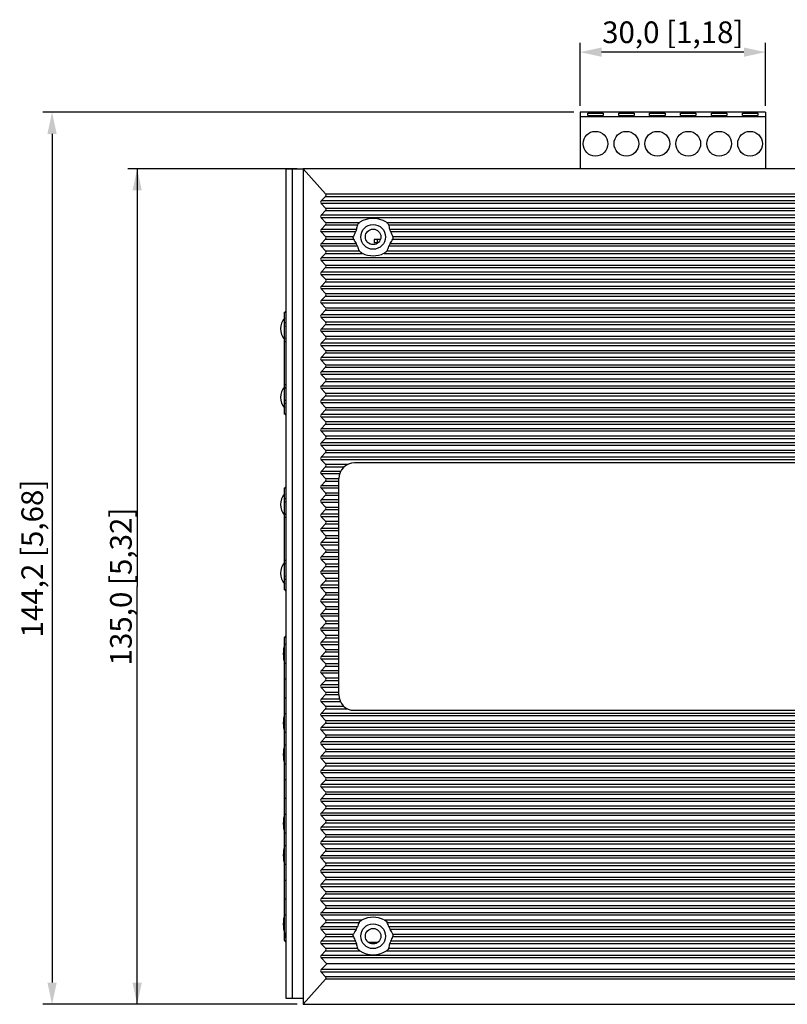
# Model space of a CAD drawing. Units: millimetres. Extents: x -15 to 815, y 29 to 609.
# Drawn here: x 422 to 547, y 258 to 417 of the extents above; entities that cross this region are included whole.
import ezdxf

# ---------------------------------------------------------------- set-up
doc = ezdxf.new("R2010")
doc.units = ezdxf.units.MM
doc.header["$LTSCALE"] = 46.255
doc.header["$PDMODE"] = 3
doc.header["$PDSIZE"] = 8
doc.layers.get('0').update_dxf_attribs({"linetype": 'CONTINUOUS'})
doc.layers.get('DEFPOINTS').update_dxf_attribs({"linetype": 'CONTINUOUS'})
for name, color, linetype in [('111100000310DXF_CONTINUOUS_LINE', 7, 'CONTINUOUS'), ('3D_L-7104SA-DXF_CONTINUOUS_LINE', 7, 'CONTINUOUS'), ('DIP_SEITCH_1DXF_CONTINUOUS_LINE', 7, 'CONTINUOUS'), ('EDS-308_DXF_DIMENSION', 7, 'CONTINUOUS'), ('EDS-308A_TOPDXF_CONTINUOUS_LINE', 7, 'CONTINUOUS'), ('EDS-508_LEFTDXF_CONTINUOUS_LINE', 7, 'CONTINUOUS'), ('EDS-508_RIGHDXF_CONTINUOUS_LINE', 7, 'CONTINUOUS'), ('MANIFOLD_SOLDXF_CONTINUOUS_LINE', 7, 'CONTINUOUS'), ('MSBR-3_DXF_CONTINUOUS_LINE', 7, 'CONTINUOUS'), ('MSBR-4_DXF_CONTINUOUS_LINE', 7, 'CONTINUOUS'), ('MSBR-5_DXF_CONTINUOUS_LINE', 7, 'CONTINUOUS')]:
    doc.layers.add(name, color=color, linetype=linetype)
doc.styles.get("Standard").update_dxf_attribs({"font": 'txt', "width": 0.85})
doc.dimstyles.new('DIMSTYLE_3', dxfattribs={"dimtxt": 3.5, "dimasz": 3.5, "dimexe": 1.5, "dimexo": 1, "dimgap": 0.875, "dimtad": 1, "dimdec": 1, "dimzin": 0, "dimtxsty": 'Standard', "dimblk": '_FILLED', "dimblk1": '_FILLED', "dimblk2": '_FILLED', "dimcen": 0.09, "dimclrt": 1, "dimadec": 0, "dimazin": 0, "dimtp": 0.5, "dimtm": 0.5, "dimtfac": 1, "dimtdec": 1, "dimtofl": 0, "dimtmove": 0, "dimatfit": 3, "dimldrblk": '_FILLED', "dimfxl": 1, "dimtolj": 1, "dimtzin": 0, "dimarcsym": 0})

# ---------------------------------------------------------------- blocks, each defined once
blk = doc.blocks.new('_FILLED')
at = {"color": 0, "linetype": 'ByBlock'}
blk.add_solid([(0, 0), (-1, 0.214), (-1, -0.214)], dxfattribs=at)
blk = doc.blocks.new('*D4')
at = {"layer": 'DEFPOINTS', "color": 0, "linetype": 'Continuous', "transparency": 16777216}
for p in [(512.99, 412.02), (512.99, 402.32), (542.99, 402.32)]:
    blk.add_point(p, dxfattribs=at)
at = {"layer": 'EDS-308_DXF_DIMENSION', "color": 0, "linetype": 'Continuous', "lineweight": -2, "transparency": 16777216}
for p, q in [((512.99, 403.32), (512.99, 413.52)), ((542.99, 403.32), (542.99, 413.52)), ((539.49, 412.02), (516.49, 412.02))]:
    blk.add_line(p, q, dxfattribs=at)
at = {"layer": 'EDS-308_DXF_DIMENSION', "color": 0, "linetype": 'Continuous', "lineweight": -2, "transparency": 16777216, "xscale": 3.5, "yscale": 3.5, "zscale": 3.5, "rotation": 180}
blk.add_blockref('_FILLED', (512.99, 412.02), dxfattribs=at)
at = {"layer": 'EDS-308_DXF_DIMENSION', "color": 0, "linetype": 'Continuous', "lineweight": -2, "transparency": 16777216, "xscale": 3.5, "yscale": 3.5, "zscale": 3.5}
blk.add_blockref('_FILLED', (542.99, 412.02), dxfattribs=at)
at = {"layer": 'EDS-308_DXF_DIMENSION', "color": 1, "linetype": 'Continuous', "transparency": 16777216, "insert": (527.99, 416.98), "char_height": 3.5, "width": 33.25, "attachment_point": 2}
blk.add_mtext('\\A1;30,0 [1,18]', dxfattribs=at)
blk = doc.blocks.new('*D5')
at = {"layer": 'DEFPOINTS', "color": 0, "linetype": 'Continuous', "transparency": 16777216}
for p in [(512.99, 402.32), (427.61, 258.17), (468.23, 258.17)]:
    blk.add_point(p, dxfattribs=at)
at = {"layer": 'EDS-308_DXF_DIMENSION', "color": 0, "linetype": 'Continuous', "lineweight": -2, "transparency": 16777216}
for p, q in [((511.99, 402.32), (426.11, 402.32)), ((427.61, 398.82), (427.61, 261.67)), ((467.23, 258.17), (426.11, 258.17))]:
    blk.add_line(p, q, dxfattribs=at)
at = {"layer": 'EDS-308_DXF_DIMENSION', "color": 0, "linetype": 'Continuous', "lineweight": -2, "transparency": 16777216, "xscale": 3.5, "yscale": 3.5, "zscale": 3.5}
for p, rotation in [((427.61, 402.32), 90), ((427.61, 258.17), 270)]:
    blk.add_blockref('_FILLED', p, dxfattribs=dict(at, rotation=rotation))
at = {"layer": 'EDS-308_DXF_DIMENSION', "color": 1, "linetype": 'Continuous', "transparency": 16777216, "insert": (422.65, 330.19), "char_height": 3.5, "width": 36.225, "attachment_point": 2, "rotation": 90}
blk.add_mtext('\\A1;144,2 [5,68]', dxfattribs=at)
blk = doc.blocks.new('*D9')
at = {"layer": 'EDS-308_DXF_DIMENSION', "color": 3, "linetype": 'Continuous', "transparency": 16777216}
for p, q in [((467.23, 393.17), (439.87, 393.17)), ((441.37, 393.17), (441.37, 325.67)), ((441.37, 258.17), (441.37, 325.67)), ((467.23, 258.17), (439.87, 258.17))]:
    blk.add_line(p, q, dxfattribs=at)
at = {"layer": 'EDS-308_DXF_DIMENSION', "color": 3, "linetype": 'Continuous', "transparency": 16777216, "xscale": 3.5, "yscale": 3.5, "zscale": 3.5}
for p, rotation in [((441.37, 393.17), 90), ((441.37, 258.17), 270)]:
    blk.add_blockref('_FILLED', p, dxfattribs=dict(at, rotation=rotation))
at = {"layer": 'EDS-308_DXF_DIMENSION', "color": 1, "linetype": 'Continuous', "transparency": 16777216, "insert": (436.99, 325.67), "char_height": 3.5, "width": 36.225, "attachment_point": 2, "rotation": 90, "line_spacing_factor": 0.9}
blk.add_mtext('135,0{\\Ftxt.shx;\\W1.000000;\\H3.500000; }[5,32]', dxfattribs=at)

msp = doc.modelspace()

# ---------------------------------------------------------------- linework, layer by layer
at = {"layer": '111100000310DXF_CONTINUOUS_LINE', "color": 7, "linetype": 'Continuous'}
for p, q in [((512.99, 402.32), (512.99, 393.17)), ((542.99, 402.32), (512.99, 402.32)), ((512.99, 401.62), (542.99, 401.62)), ((514.24, 401.77), (514.24, 402.17)), ((514.24, 402.17), (516.74, 402.17)), ((514.24, 401.77), (516.74, 401.77)), ((516.74, 402.17), (516.74, 401.77)), ((519.24, 401.77), (519.24, 402.17)), ((519.24, 402.17), (521.74, 402.17)), ((519.24, 401.77), (521.74, 401.77)), ((521.74, 402.17), (521.74, 401.77)), ((524.24, 401.77), (524.24, 402.17)), ((524.24, 402.17), (526.74, 402.17)), ((524.24, 401.77), (526.74, 401.77)), ((526.74, 402.17), (526.74, 401.77)), ((529.24, 401.77), (529.24, 402.17)), ((529.24, 402.17), (531.74, 402.17)), ((529.24, 401.77), (531.74, 401.77)), ((531.74, 402.17), (531.74, 401.77)), ((534.24, 401.77), (534.24, 402.17)), ((534.24, 402.17), (536.74, 402.17)), ((534.24, 401.77), (536.74, 401.77)), ((536.74, 402.17), (536.74, 401.77)), ((539.24, 401.77), (539.24, 402.17)), ((539.24, 402.17), (541.74, 402.17)), ((539.24, 401.77), (541.74, 401.77)), ((541.74, 402.17), (541.74, 401.77)), ((542.99, 402.32), (542.99, 393.17))]:
    msp.add_line(p, q, dxfattribs=at)
for centre in [(515.49, 397.22), (520.49, 397.22), (525.49, 397.22), (530.49, 397.22), (535.49, 397.22), (540.49, 397.22)]:
    msp.add_circle(centre, 2, dxfattribs=at)
at = {"layer": '3D_L-7104SA-DXF_CONTINUOUS_LINE', "color": 3, "linetype": 'Continuous'}
for p, q in [((479.71, 381.73), (479.71, 381.23)), ((480.7, 381.73), (479.71, 381.73)), ((480.36, 381.23), (479.71, 381.23)), ((480.21, 381.73), (480.21, 381.23))]:
    msp.add_line(p, q, dxfattribs=at)
at = {"layer": 'DIP_SEITCH_1DXF_CONTINUOUS_LINE', "color": 7, "linetype": 'Continuous'}
for p, q in [((484.86, 393.17), (484.86, 393.21)), ((484.86, 393.21), (486.46, 393.21)), ((486.46, 393.17), (486.46, 393.21)), ((487.4, 393.17), (487.4, 393.21)), ((487.4, 393.21), (489, 393.21)), ((489, 393.17), (489, 393.21)), ((489.94, 393.17), (489.94, 393.21)), ((489.94, 393.21), (491.54, 393.21)), ((491.54, 393.17), (491.54, 393.21)), ((492.48, 393.17), (492.48, 393.21)), ((492.48, 393.21), (494.08, 393.21)), ((494.08, 393.17), (494.08, 393.21)), ((495.02, 393.17), (495.02, 393.21)), ((495.02, 393.21), (496.62, 393.21)), ((496.62, 393.17), (496.62, 393.21)), ((497.56, 393.17), (497.56, 393.21)), ((497.56, 393.21), (499.16, 393.21)), ((499.16, 393.17), (499.16, 393.21)), ((500.1, 393.17), (500.1, 393.21)), ((500.1, 393.21), (501.7, 393.21)), ((501.7, 393.17), (501.7, 393.21)), ((502.64, 393.17), (502.64, 393.21)), ((502.64, 393.21), (504.24, 393.21)), ((504.24, 393.17), (504.24, 393.21))]:
    msp.add_line(p, q, dxfattribs=at)
at = {"layer": 'EDS-308A_TOPDXF_CONTINUOUS_LINE', "color": 7, "linetype": 'Continuous'}
for p, q in [((465.43, 393.17), (465.43, 259.17)), ((465.43, 393.17), (468.23, 393.17)), ((466.43, 393.17), (466.43, 259.17)), ((465.43, 259.17), (468.23, 259.17))]:
    msp.add_line(p, q, dxfattribs=at)
for centre in [(479.53, 382.17), (479.53, 269.17)]:
    msp.add_circle(centre, 1.25, dxfattribs=at)
at = {"layer": 'EDS-508_LEFTDXF_CONTINUOUS_LINE', "color": 40, "linetype": 'Continuous'}
msp.add_line((465.43, 268.87), (465.43, 269.77), dxfattribs=at)
at = {"layer": 'EDS-508_RIGHDXF_CONTINUOUS_LINE', "color": 7, "linetype": 'Continuous'}
for p, q in [((468.23, 393.17), (468.23, 258.17)), ((471.85, 389.12), (468.23, 393.17)), ((567.73, 393.17), (468.23, 393.17)), ((471.13, 387.97), (471.84, 388.72)), ((471.84, 388.72), (564.12, 388.72)), ((471.85, 389.12), (564.11, 389.12)), ((564.83, 387.97), (471.13, 387.97)), ((471.84, 386.82), (471.13, 387.56)), ((564.83, 387.56), (471.13, 387.56)), ((471.84, 386.82), (564.13, 386.82)), ((471.13, 385.67), (471.84, 386.41)), ((564.83, 385.67), (471.13, 385.67)), ((471.84, 384.52), (471.13, 385.26)), ((564.83, 385.26), (471.13, 385.26)), ((471.84, 386.41), (564.13, 386.41)), ((471.13, 383.37), (471.84, 384.11)), ((471.84, 384.52), (477.39, 384.52)), ((471.84, 384.11), (477.01, 384.11)), ((481.68, 384.52), (554.29, 384.52)), ((482.06, 384.11), (553.91, 384.11)), ((476.83, 383.37), (471.13, 383.37)), ((471.84, 382.22), (471.13, 382.96)), ((476.69, 382.96), (471.13, 382.96)), ((471.84, 382.22), (476.35, 382.22)), ((553.73, 383.37), (482.23, 383.37)), ((553.59, 382.96), (482.38, 382.96)), ((482.72, 382.22), (553.25, 382.22)), ((471.13, 381.07), (471.84, 381.81)), ((476.79, 381.07), (471.13, 381.07)), ((471.84, 379.92), (471.13, 380.66)), ((476.99, 380.66), (471.13, 380.66)), ((471.84, 381.81), (476.37, 381.81)), ((553.89, 380.66), (482.07, 380.66)), ((553.69, 381.07), (482.28, 381.07)), ((482.7, 381.81), (553.27, 381.81)), ((471.13, 378.77), (471.84, 379.51)), ((564.83, 378.77), (471.13, 378.77)), ((471.84, 379.92), (477.27, 379.92)), ((471.84, 379.51), (477.77, 379.51)), ((481.29, 379.51), (554.67, 379.51)), ((481.79, 379.92), (554.17, 379.92)), ((471.84, 377.62), (471.13, 378.36)), ((564.83, 378.36), (471.13, 378.36)), ((471.13, 376.47), (471.84, 377.21)), ((471.84, 377.62), (564.13, 377.62)), ((471.84, 377.21), (564.13, 377.21)), ((564.83, 376.47), (471.13, 376.47)), ((471.84, 375.32), (471.13, 376.06)), ((564.83, 376.06), (471.13, 376.06)), ((471.13, 374.17), (471.84, 374.91)), ((564.83, 374.17), (471.13, 374.17)), ((471.84, 375.32), (564.13, 375.32)), ((471.84, 374.91), (564.13, 374.91)), ((471.84, 373.02), (471.13, 373.76)), ((564.83, 373.76), (471.13, 373.76)), ((471.13, 371.87), (471.84, 372.61)), ((471.84, 373.02), (564.13, 373.02)), ((471.84, 372.61), (564.13, 372.61)), ((564.83, 371.87), (471.13, 371.87)), ((471.84, 370.72), (471.13, 371.46)), ((564.83, 371.46), (471.13, 371.46)), ((471.84, 370.72), (564.13, 370.72)), ((471.13, 369.57), (471.84, 370.31)), ((564.83, 369.57), (471.13, 369.57)), ((471.84, 368.42), (471.13, 369.16)), ((564.83, 369.16), (471.13, 369.16)), ((471.84, 370.31), (564.13, 370.31)), ((471.13, 367.27), (471.84, 368.01)), ((471.84, 368.42), (564.13, 368.42)), ((471.84, 368.01), (564.13, 368.01)), ((564.83, 367.27), (471.13, 367.27)), ((471.84, 366.12), (471.13, 366.86)), ((564.83, 366.86), (471.13, 366.86)), ((471.84, 366.12), (564.13, 366.12)), ((471.13, 364.97), (471.84, 365.71)), ((564.83, 364.97), (471.13, 364.97)), ((471.84, 363.82), (471.13, 364.56)), ((564.83, 364.56), (471.13, 364.56)), ((471.84, 365.71), (564.13, 365.71)), ((471.13, 362.67), (471.84, 363.41)), ((471.84, 363.82), (564.13, 363.82)), ((471.84, 363.41), (564.13, 363.41)), ((564.83, 362.67), (471.13, 362.67)), ((471.84, 361.52), (471.13, 362.26)), ((564.83, 362.26), (471.13, 362.26)), ((471.84, 361.52), (564.13, 361.52)), ((471.13, 360.37), (471.84, 361.11)), ((564.83, 360.37), (471.13, 360.37)), ((471.84, 359.22), (471.13, 359.96)), ((564.83, 359.96), (471.13, 359.96)), ((471.84, 361.11), (564.13, 361.11)), ((471.13, 358.07), (471.84, 358.81)), ((564.83, 358.07), (471.13, 358.07)), ((471.84, 359.22), (564.13, 359.22)), ((471.84, 358.81), (564.13, 358.81)), ((471.84, 356.92), (471.13, 357.66)), ((564.83, 357.66), (471.13, 357.66)), ((471.13, 355.77), (471.84, 356.51)), ((471.84, 356.92), (564.13, 356.92)), ((471.84, 356.51), (564.13, 356.51)), ((564.83, 355.77), (471.13, 355.77)), ((471.84, 354.62), (471.13, 355.36)), ((564.83, 355.36), (471.13, 355.36)), ((471.13, 353.47), (471.84, 354.21)), ((564.83, 353.47), (471.13, 353.47)), ((471.84, 354.62), (564.13, 354.62)), ((471.84, 354.21), (564.13, 354.21)), ((471.84, 352.32), (471.13, 353.06)), ((564.83, 353.06), (471.13, 353.06)), ((471.13, 351.17), (471.84, 351.91)), ((471.84, 352.32), (564.13, 352.32)), ((471.84, 351.91), (564.13, 351.91)), ((564.83, 351.17), (471.13, 351.17)), ((471.84, 350.02), (471.13, 350.76)), ((564.83, 350.76), (471.13, 350.76)), ((471.84, 350.02), (564.13, 350.02)), ((471.13, 348.87), (471.84, 349.61)), ((564.83, 348.87), (471.13, 348.87)), ((471.84, 347.72), (471.13, 348.46)), ((564.83, 348.46), (471.13, 348.46)), ((471.84, 349.61), (564.13, 349.61)), ((471.13, 346.57), (471.84, 347.31)), ((471.84, 347.72), (564.13, 347.72)), ((471.84, 347.31), (564.13, 347.31)), ((564.83, 346.57), (471.13, 346.57)), ((471.84, 345.42), (471.13, 346.16)), ((564.83, 346.16), (471.13, 346.16)), ((471.84, 345.42), (475.44, 345.42)), ((559.48, 345.67), (476.53, 345.67)), ((471.13, 344.27), (471.84, 345.01)), ((474.26, 344.27), (471.13, 344.27)), ((471.84, 343.12), (471.13, 343.86)), ((474.09, 343.86), (471.13, 343.86)), ((471.84, 345.01), (474.82, 345.01)), ((471.13, 341.97), (471.84, 342.71)), ((471.84, 343.12), (473.98, 343.12)), ((471.84, 342.71), (473.98, 342.71)), ((473.98, 308.17), (473.98, 343.12)), ((473.98, 341.97), (471.13, 341.97)), ((471.84, 340.82), (471.13, 341.56)), ((473.98, 341.56), (471.13, 341.56)), ((471.84, 340.82), (473.98, 340.82)), ((471.13, 339.67), (471.84, 340.41)), ((473.98, 339.67), (471.13, 339.67)), ((471.84, 338.52), (471.13, 339.26)), ((473.98, 339.26), (471.13, 339.26)), ((471.84, 340.41), (473.98, 340.41)), ((471.13, 337.37), (471.84, 338.11)), ((473.98, 337.37), (471.13, 337.37)), ((471.84, 338.52), (473.98, 338.52)), ((471.84, 338.11), (473.98, 338.11)), ((471.84, 336.22), (471.13, 336.96)), ((473.98, 336.96), (471.13, 336.96)), ((471.13, 335.07), (471.84, 335.81)), ((471.84, 336.22), (473.98, 336.22)), ((471.84, 335.81), (473.98, 335.81)), ((473.98, 335.07), (471.13, 335.07)), ((471.84, 333.92), (471.13, 334.66)), ((473.98, 334.66), (471.13, 334.66)), ((471.13, 332.77), (471.84, 333.51)), ((473.98, 332.77), (471.13, 332.77)), ((471.84, 333.92), (473.98, 333.92)), ((471.84, 333.51), (473.98, 333.51)), ((471.84, 331.62), (471.13, 332.36)), ((473.98, 332.36), (471.13, 332.36)), ((471.13, 330.47), (471.84, 331.21)), ((471.84, 331.62), (473.98, 331.62)), ((471.84, 331.21), (473.98, 331.21)), ((473.98, 330.47), (471.13, 330.47)), ((471.84, 329.32), (471.13, 330.06)), ((473.98, 330.06), (471.13, 330.06)), ((471.13, 328.17), (471.84, 328.91)), ((473.98, 328.17), (471.13, 328.17)), ((471.84, 327.02), (471.13, 327.76)), ((473.98, 327.76), (471.13, 327.76)), ((471.84, 329.32), (473.98, 329.32)), ((471.84, 328.91), (473.98, 328.91)), ((471.13, 325.87), (471.84, 326.61)), ((471.84, 327.02), (473.98, 327.02)), ((471.84, 326.61), (473.98, 326.61)), ((473.98, 325.87), (471.13, 325.87)), ((471.84, 324.72), (471.13, 325.46)), ((473.98, 325.46), (471.13, 325.46)), ((471.84, 324.72), (473.98, 324.72)), ((471.13, 323.57), (471.84, 324.31)), ((473.98, 323.57), (471.13, 323.57)), ((471.84, 322.42), (471.13, 323.16)), ((473.98, 323.16), (471.13, 323.16)), ((471.84, 324.31), (473.98, 324.31)), ((471.13, 321.27), (471.84, 322.01)), ((471.84, 322.42), (473.98, 322.42)), ((471.84, 322.01), (473.98, 322.01)), ((473.98, 321.27), (471.13, 321.27)), ((471.84, 320.12), (471.13, 320.86)), ((473.98, 320.86), (471.13, 320.86)), ((471.84, 320.12), (473.98, 320.12)), ((471.13, 318.97), (471.84, 319.71)), ((473.98, 318.97), (471.13, 318.97)), ((471.84, 317.82), (471.13, 318.56)), ((473.98, 318.56), (471.13, 318.56)), ((471.84, 319.71), (473.98, 319.71)), ((471.13, 316.67), (471.84, 317.41)), ((473.98, 316.67), (471.13, 316.67)), ((471.84, 317.82), (473.98, 317.82)), ((471.84, 317.41), (473.98, 317.41)), ((471.84, 315.52), (471.13, 316.26)), ((473.98, 316.26), (471.13, 316.26)), ((471.13, 314.37), (471.84, 315.11)), ((471.84, 315.52), (473.98, 315.52)), ((471.84, 315.11), (473.98, 315.11)), ((473.98, 314.37), (471.13, 314.37)), ((471.84, 313.22), (471.13, 313.96)), ((473.98, 313.96), (471.13, 313.96)), ((471.13, 312.07), (471.84, 312.81)), ((473.98, 312.07), (471.13, 312.07)), ((471.84, 313.22), (473.98, 313.22)), ((471.84, 312.81), (473.98, 312.81)), ((471.84, 310.92), (471.13, 311.66)), ((473.98, 311.66), (471.13, 311.66)), ((471.13, 309.77), (471.84, 310.51)), ((471.84, 310.92), (473.98, 310.92)), ((471.84, 310.51), (473.98, 310.51)), ((473.98, 309.77), (471.13, 309.77)), ((471.84, 308.62), (471.13, 309.36)), ((473.98, 309.36), (471.13, 309.36)), ((471.13, 307.47), (471.84, 308.21)), ((474.08, 307.47), (471.13, 307.47)), ((471.84, 306.32), (471.13, 307.06)), ((474.24, 307.06), (471.13, 307.06)), ((471.84, 308.62), (473.98, 308.62)), ((471.84, 308.21), (473.98, 308.21)), ((471.13, 305.17), (471.84, 305.91)), ((471.84, 306.32), (474.79, 306.32)), ((471.84, 305.91), (475.4, 305.91)), ((476.48, 305.67), (559.48, 305.67)), ((564.83, 305.17), (471.13, 305.17)), ((471.84, 304.02), (471.13, 304.76)), ((564.83, 304.76), (471.13, 304.76)), ((471.84, 304.02), (564.13, 304.02)), ((471.13, 302.87), (471.84, 303.61)), ((564.83, 302.87), (471.13, 302.87)), ((471.84, 301.72), (471.13, 302.46)), ((564.83, 302.46), (471.13, 302.46)), ((471.84, 303.61), (564.13, 303.61)), ((471.13, 300.57), (471.84, 301.31)), ((471.84, 301.72), (564.13, 301.72)), ((471.84, 301.31), (564.13, 301.31)), ((564.83, 300.57), (471.13, 300.57)), ((471.84, 299.42), (471.13, 300.16)), ((564.83, 300.16), (471.13, 300.16)), ((471.84, 299.42), (564.13, 299.42)), ((471.13, 298.27), (471.84, 299.01)), ((564.83, 298.27), (471.13, 298.27)), ((471.84, 297.12), (471.13, 297.86)), ((564.83, 297.86), (471.13, 297.86)), ((471.84, 299.01), (564.13, 299.01)), ((471.13, 295.97), (471.84, 296.71)), ((564.83, 295.97), (471.13, 295.97)), ((471.84, 297.12), (564.13, 297.12)), ((471.84, 296.71), (564.13, 296.71)), ((471.84, 294.82), (471.13, 295.56)), ((564.83, 295.56), (471.13, 295.56)), ((471.13, 293.67), (471.84, 294.41)), ((471.84, 294.82), (564.13, 294.82)), ((471.84, 294.41), (564.13, 294.41)), ((564.83, 293.67), (471.13, 293.67)), ((471.84, 292.52), (471.13, 293.26)), ((564.83, 293.26), (471.13, 293.26)), ((471.13, 291.37), (471.84, 292.11)), ((564.83, 291.37), (471.13, 291.37)), ((471.84, 292.52), (564.13, 292.52)), ((471.84, 292.11), (564.13, 292.11)), ((471.84, 290.22), (471.13, 290.96)), ((564.83, 290.96), (471.13, 290.96)), ((471.13, 289.07), (471.84, 289.81)), ((471.84, 290.22), (564.13, 290.22)), ((471.84, 289.81), (564.13, 289.81)), ((564.83, 289.07), (471.13, 289.07)), ((471.84, 287.92), (471.13, 288.66)), ((564.83, 288.66), (471.13, 288.66)), ((471.13, 286.77), (471.84, 287.51)), ((564.83, 286.77), (471.13, 286.77)), ((471.84, 287.92), (564.13, 287.92)), ((471.84, 287.51), (564.13, 287.51)), ((471.84, 285.62), (471.13, 286.36)), ((564.83, 286.36), (471.13, 286.36)), ((471.13, 284.47), (471.84, 285.21)), ((471.84, 285.62), (564.13, 285.62)), ((471.84, 285.21), (564.13, 285.21)), ((564.83, 284.47), (471.13, 284.47)), ((471.84, 283.32), (471.13, 284.06)), ((564.83, 284.06), (471.13, 284.06)), ((471.84, 283.32), (564.13, 283.32)), ((471.13, 282.17), (471.84, 282.91)), ((564.83, 282.17), (471.13, 282.17)), ((471.84, 281.02), (471.13, 281.76)), ((564.83, 281.76), (471.13, 281.76)), ((471.84, 282.91), (564.13, 282.91)), ((471.13, 279.87), (471.84, 280.61)), ((471.84, 281.02), (564.13, 281.02)), ((471.84, 280.61), (564.13, 280.61)), ((564.83, 279.87), (471.13, 279.87)), ((471.84, 278.72), (471.13, 279.46)), ((564.83, 279.46), (471.13, 279.46)), ((471.84, 278.72), (564.13, 278.72)), ((471.13, 277.57), (471.84, 278.31)), ((564.83, 277.57), (471.13, 277.57)), ((471.84, 276.42), (471.13, 277.16)), ((564.83, 277.16), (471.13, 277.16)), ((471.84, 278.31), (564.13, 278.31)), ((471.13, 275.27), (471.84, 276.01)), ((564.83, 275.27), (471.13, 275.27)), ((471.84, 276.42), (564.13, 276.42)), ((471.84, 276.01), (564.13, 276.01)), ((471.84, 274.12), (471.13, 274.86)), ((564.83, 274.86), (471.13, 274.86)), ((471.13, 272.97), (471.84, 273.71)), ((471.84, 274.12), (564.13, 274.12)), ((471.84, 273.71), (564.13, 273.71)), ((564.83, 272.97), (471.13, 272.97)), ((471.84, 271.82), (471.13, 272.56)), ((564.83, 272.56), (471.13, 272.56)), ((471.13, 270.67), (471.84, 271.41)), ((476.99, 270.67), (471.13, 270.67)), ((471.84, 271.82), (477.77, 271.82)), ((471.84, 271.41), (477.27, 271.41)), ((481.29, 271.82), (554.67, 271.82)), ((481.79, 271.41), (554.17, 271.41)), ((553.89, 270.67), (482.07, 270.67)), ((471.84, 269.52), (471.13, 270.26)), ((476.79, 270.26), (471.13, 270.26)), ((471.13, 268.37), (471.84, 269.11)), ((471.84, 269.52), (476.37, 269.52)), ((471.84, 269.11), (476.35, 269.11)), ((553.69, 270.26), (482.28, 270.26)), ((482.7, 269.52), (553.27, 269.52)), ((482.72, 269.11), (553.25, 269.11)), ((476.69, 268.37), (471.13, 268.37)), ((471.84, 267.22), (471.13, 267.96)), ((476.83, 267.96), (471.13, 267.96)), ((553.73, 267.96), (482.23, 267.96)), ((553.59, 268.37), (482.38, 268.37)), ((471.13, 266.07), (471.84, 266.81)), ((564.83, 266.07), (471.13, 266.07)), ((471.84, 267.22), (477.01, 267.22)), ((471.84, 266.81), (477.39, 266.81)), ((481.68, 266.81), (554.29, 266.81)), ((482.06, 267.22), (553.91, 267.22)), ((472.03, 264.72), (471.13, 265.66)), ((564.83, 265.66), (471.13, 265.66)), ((471.13, 263.77), (472.03, 264.72)), ((563.93, 264.72), (472.03, 264.72)), ((564.83, 263.77), (471.13, 263.77)), ((471.84, 262.62), (471.13, 263.36)), ((564.83, 263.36), (471.13, 263.36)), ((564.12, 262.62), (471.84, 262.62)), ((468.23, 258.17), (471.85, 262.22)), ((564.11, 262.22), (471.85, 262.22)), ((468.23, 258.17), (567.73, 258.17))]:
    msp.add_line(p, q, dxfattribs=at)
for centre in [(479.53, 382.17), (479.53, 269.17)]:
    msp.add_circle(centre, 2, dxfattribs=at)
for centre, radius, start, end in [((476.53, 343.12), 2.55, 90, 180), ((476.48, 308.17), 2.5, 180, 270)]:
    msp.add_arc(centre, radius, start, end, dxfattribs=at)
for centre, major_axis, ratio, start_param, end_param in [((471.3, 388.92), (0.633, 0), 0.631488, -0.54042, 0.514002), ((471.68, 387.77), (0.633, 0), 0.631488, 2.601173, 3.682012), ((471.29, 386.62), (0.633, 0), 0.631488, -0.54042, 0.54042), ((471.68, 385.47), (0.633, 0), 0.631488, 2.601173, 3.682012), ((479.53, 380.81), (0, 4.35), 0.949918, -0.546168, 0.546168), ((471.29, 384.32), (0.633, 0), 0.631488, -0.54042, 0.54042), ((479.53, 383.06), (0, 2.86), 0.949918, 1.193971, 1.461047), ((479.53, 383.06), (0, 2.86), 0.949918, -1.461047, -1.193971), ((471.68, 383.17), (0.633, 0), 0.631488, 2.601173, 3.682012), ((471.29, 382.02), (0.633, 0), 0.631488, -0.54042, 0.54042), ((479.53, 381.06), (0, 3.55), 0.949918, 1.004829, 1.236379), ((479.53, 381.06), (0, 3.55), 0.949918, -1.236379, -1.004829), ((471.68, 380.87), (0.633, 0), 0.631488, 2.601173, 3.682012), ((479.53, 383.31), (0, 3.65), 0.949918, -4.290066, -4.053828), ((479.53, 381.31), (0, 2.75), 0.949918, -4.47577, -4.185773), ((479.53, 381.31), (0, 2.75), 0.949918, -2.097413, -1.807415), ((479.53, 383.31), (0, 3.65), 0.949918, -2.229357, -1.99312), ((471.68, 378.57), (0.633, 0), 0.631488, 2.601173, 3.682012), ((471.29, 379.72), (0.633, 0), 0.631488, -0.54042, 0.54042), ((479.53, 383.56), (0, 4.45), 0.949918, 2.712346, 3.570839), ((471.29, 377.42), (0.633, 0), 0.631488, -0.54042, 0.54042), ((471.68, 376.27), (0.633, 0), 0.631488, 2.601173, 3.682012), ((471.68, 373.97), (0.633, 0), 0.631488, 2.601173, 3.682012), ((471.29, 375.12), (0.633, 0), 0.631488, -0.54042, 0.54042), ((471.29, 372.82), (0.633, 0), 0.631488, -0.54042, 0.54042), ((471.68, 371.67), (0.633, 0), 0.631488, 2.601173, 3.682012), ((471.29, 370.52), (0.633, 0), 0.631488, -0.54042, 0.54042), ((471.68, 369.37), (0.633, 0), 0.631488, 2.601173, 3.682012), ((471.29, 368.22), (0.633, 0), 0.631488, -0.54042, 0.54042), ((471.68, 367.07), (0.633, 0), 0.631488, 2.601173, 3.682012), ((471.29, 365.92), (0.633, 0), 0.631488, -0.54042, 0.54042), ((471.68, 364.77), (0.633, 0), 0.631488, 2.601173, 3.682012), ((471.29, 363.62), (0.633, 0), 0.631488, -0.54042, 0.54042), ((471.68, 362.47), (0.633, 0), 0.631488, 2.601173, 3.682012), ((471.29, 361.32), (0.633, 0), 0.631488, -0.54042, 0.54042), ((471.68, 360.17), (0.633, 0), 0.631488, 2.601173, 3.682012), ((471.68, 357.87), (0.633, 0), 0.631488, 2.601173, 3.682012), ((471.29, 359.02), (0.633, 0), 0.631488, -0.54042, 0.54042), ((471.29, 356.72), (0.633, 0), 0.631488, -0.54042, 0.54042), ((471.68, 355.57), (0.633, 0), 0.631488, 2.601173, 3.682012), ((471.68, 353.27), (0.633, 0), 0.631488, 2.601173, 3.682012), ((471.29, 354.42), (0.633, 0), 0.631488, -0.54042, 0.54042), ((471.29, 352.12), (0.633, 0), 0.631488, -0.54042, 0.54042), ((471.68, 350.97), (0.633, 0), 0.631488, 2.601173, 3.682012), ((471.29, 349.82), (0.633, 0), 0.631488, -0.54042, 0.54042), ((471.68, 348.67), (0.633, 0), 0.631488, 2.601173, 3.682012), ((471.29, 347.52), (0.633, 0), 0.631488, -0.54042, 0.54042), ((471.68, 346.37), (0.633, 0), 0.631488, 2.601173, 3.682012), ((471.29, 345.22), (0.633, 0), 0.631488, -0.54042, 0.54042), ((471.68, 344.07), (0.633, 0), 0.631488, 2.601173, 3.682012), ((471.29, 342.92), (0.633, 0), 0.631488, -0.54042, 0.54042), ((471.68, 341.77), (0.633, 0), 0.631488, 2.601173, 3.682012), ((471.29, 340.62), (0.633, 0), 0.631488, -0.54042, 0.54042), ((471.68, 339.47), (0.633, 0), 0.631488, 2.601173, 3.682012), ((471.68, 337.17), (0.633, 0), 0.631488, 2.601173, 3.682012), ((471.29, 338.32), (0.633, 0), 0.631488, -0.54042, 0.54042), ((471.29, 336.02), (0.633, 0), 0.631488, -0.54042, 0.54042), ((471.68, 334.87), (0.633, 0), 0.631488, 2.601173, 3.682012), ((471.68, 332.57), (0.633, 0), 0.631488, 2.601173, 3.682012), ((471.29, 333.72), (0.633, 0), 0.631488, -0.54042, 0.54042), ((471.29, 331.42), (0.633, 0), 0.631488, -0.54042, 0.54042), ((471.68, 330.27), (0.633, 0), 0.631488, 2.601173, 3.682012), ((471.68, 327.97), (0.633, 0), 0.631488, 2.601173, 3.682012), ((471.29, 329.12), (0.633, 0), 0.631488, -0.54042, 0.54042), ((471.29, 326.82), (0.633, 0), 0.631488, -0.54042, 0.54042), ((471.68, 325.67), (0.633, 0), 0.631488, 2.601173, 3.682012), ((471.29, 324.52), (0.633, 0), 0.631488, -0.54042, 0.54042), ((471.68, 323.37), (0.633, 0), 0.631488, 2.601173, 3.682012), ((471.29, 322.22), (0.633, 0), 0.631488, -0.54042, 0.54042), ((471.68, 321.07), (0.633, 0), 0.631488, 2.601173, 3.682012), ((471.29, 319.92), (0.633, 0), 0.631488, -0.54042, 0.54042), ((471.68, 318.77), (0.633, 0), 0.631488, 2.601173, 3.682012), ((471.68, 316.47), (0.633, 0), 0.631488, 2.601173, 3.682012), ((471.29, 317.62), (0.633, 0), 0.631488, -0.54042, 0.54042), ((471.29, 315.32), (0.633, 0), 0.631488, -0.54042, 0.54042), ((471.68, 314.17), (0.633, 0), 0.631488, 2.601173, 3.682012), ((471.68, 311.87), (0.633, 0), 0.631488, 2.601173, 3.682012), ((471.29, 313.02), (0.633, 0), 0.631488, -0.54042, 0.54042), ((471.29, 310.72), (0.633, 0), 0.631488, -0.54042, 0.54042), ((471.68, 309.57), (0.633, 0), 0.631488, 2.601173, 3.682012), ((471.68, 307.27), (0.633, 0), 0.631488, 2.601173, 3.682012), ((471.29, 308.42), (0.633, 0), 0.631488, -0.54042, 0.54042), ((471.29, 306.12), (0.633, 0), 0.631488, -0.54042, 0.54042), ((471.68, 304.97), (0.633, 0), 0.631488, 2.601173, 3.682012), ((471.29, 303.82), (0.633, 0), 0.631488, -0.54042, 0.54042), ((471.68, 302.67), (0.633, 0), 0.631488, 2.601173, 3.682012), ((471.29, 301.52), (0.633, 0), 0.631488, -0.54042, 0.54042), ((471.68, 300.37), (0.633, 0), 0.631488, 2.601173, 3.682012), ((471.29, 299.22), (0.633, 0), 0.631488, -0.54042, 0.54042), ((471.68, 298.07), (0.633, 0), 0.631488, 2.601173, 3.682012), ((471.68, 295.77), (0.633, 0), 0.631488, 2.601173, 3.682012), ((471.29, 296.92), (0.633, 0), 0.631488, -0.54042, 0.54042), ((471.29, 294.62), (0.633, 0), 0.631488, -0.54042, 0.54042), ((471.68, 293.47), (0.633, 0), 0.631488, 2.601173, 3.682012), ((471.68, 291.17), (0.633, 0), 0.631488, 2.601173, 3.682012), ((471.29, 292.32), (0.633, 0), 0.631488, -0.54042, 0.54042), ((471.29, 290.02), (0.633, 0), 0.631488, -0.54042, 0.54042), ((471.68, 288.87), (0.633, 0), 0.631488, 2.601173, 3.682012), ((471.68, 286.57), (0.633, 0), 0.631488, 2.601173, 3.682012), ((471.29, 287.72), (0.633, 0), 0.631488, -0.54042, 0.54042), ((471.29, 285.42), (0.633, 0), 0.631488, -0.54042, 0.54042), ((471.68, 284.27), (0.633, 0), 0.631488, 2.601173, 3.682012), ((471.29, 283.12), (0.633, 0), 0.631488, -0.54042, 0.54042), ((471.68, 281.97), (0.633, 0), 0.631488, 2.601173, 3.682012), ((471.29, 280.82), (0.633, 0), 0.631488, -0.54042, 0.54042), ((471.68, 279.67), (0.633, 0), 0.631488, 2.601173, 3.682012), ((471.29, 278.52), (0.633, 0), 0.631488, -0.54042, 0.54042), ((471.68, 277.37), (0.633, 0), 0.631488, 2.601173, 3.682012), ((471.68, 275.07), (0.633, 0), 0.631488, 2.601173, 3.682012), ((471.29, 276.22), (0.633, 0), 0.631488, -0.54042, 0.54042), ((471.29, 273.92), (0.633, 0), 0.631488, -0.54042, 0.54042), ((471.68, 272.77), (0.633, 0), 0.631488, 2.601173, 3.682012), ((479.53, 267.78), (0, 4.45), 0.949918, -0.429247, 0.429247), ((471.68, 270.47), (0.633, 0), 0.631488, 2.601173, 3.682012), ((471.29, 271.62), (0.633, 0), 0.631488, -0.54042, 0.54042), ((479.53, 270.03), (0, 2.75), 0.949918, 1.04418, 1.334177), ((479.53, 270.03), (0, 2.75), 0.949918, -1.334177, -1.04418), ((471.29, 269.32), (0.633, 0), 0.631488, -0.54042, 0.54042), ((479.53, 270.28), (0, 3.55), 0.949918, -4.377972, -4.146422), ((479.53, 268.03), (0, 3.65), 0.949918, 0.912235, 1.148473), ((479.53, 268.03), (0, 3.65), 0.949918, -1.148473, -0.912235), ((479.53, 270.28), (0, 3.55), 0.949918, -2.136764, -1.905214), ((471.68, 268.17), (0.633, 0), 0.631488, 2.601173, 3.682012), ((479.53, 268.28), (0, 2.86), 0.949918, -4.602639, -4.335563), ((479.53, 268.28), (0, 2.86), 0.949918, -1.947622, -1.680546), ((471.68, 265.87), (0.633, 0), 0.631488, 2.601173, 3.682012), ((471.29, 267.02), (0.633, 0), 0.631488, -0.54042, 0.54042), ((479.53, 270.53), (0, 4.35), 0.949918, 2.595425, 3.68776), ((471.68, 263.57), (0.633, 0), 0.631488, 2.601173, 3.682012), ((471.3, 262.41), (0.633, 0), 0.631488, -0.514002, 0.54042)]:
    msp.add_ellipse(centre, major_axis=major_axis, ratio=ratio, start_param=start_param, end_param=end_param, dxfattribs=at)
for points, knots in [([(477.01, 384.11), (477.04, 384.2), (477.16, 384.36), (477.31, 384.47), (477.39, 384.52)], [0, 0, 0, 0, 0.496942, 1, 1, 1, 1]), ([(481.68, 384.52), (481.76, 384.47), (481.9, 384.36), (482.02, 384.2), (482.06, 384.11)], [0, 0, 0, 0, 0.503038, 1, 1, 1, 1]), ([(476.37, 381.81), (476.35, 381.84), (476.31, 381.98), (476.31, 382.12), (476.35, 382.22)], [0, 0, 0, 0, 0.243421, 1, 1, 1, 1]), ([(476.69, 382.96), (476.72, 383.03), (476.79, 383.16), (476.83, 383.3), (476.83, 383.37)], [0, 0, 0, 0, 0.501186, 1, 1, 1, 1]), ([(482.23, 383.37), (482.24, 383.3), (482.28, 383.16), (482.34, 383.03), (482.38, 382.96)], [0, 0, 0, 0, 0.498814, 1, 1, 1, 1]), ([(482.72, 382.22), (482.73, 382.19), (482.76, 382.06), (482.74, 381.91), (482.7, 381.81)], [0, 0, 0, 0, 0.242736, 1, 1, 1, 1]), ([(476.99, 380.66), (476.97, 380.74), (476.91, 380.88), (476.83, 381.01), (476.79, 381.07)], [0, 0, 0, 0, 0.498725, 1, 1, 1, 1]), ([(482.28, 381.07), (482.23, 381.01), (482.15, 380.88), (482.09, 380.74), (482.07, 380.66)], [0, 0, 0, 0, 0.501273, 1, 1, 1, 1]), ([(477.77, 379.51), (477.67, 379.56), (477.49, 379.67), (477.32, 379.83), (477.27, 379.92)], [0, 0, 0, 0, 0.503047, 1, 1, 1, 1]), ([(481.79, 379.92), (481.74, 379.83), (481.58, 379.67), (481.39, 379.56), (481.29, 379.51)], [0, 0, 0, 0, 0.496982, 1, 1, 1, 1]), ([(476.79, 270.26), (476.83, 270.32), (476.91, 270.46), (476.97, 270.6), (476.99, 270.67)], [0, 0, 0, 0, 0.501296, 1, 1, 1, 1]), ([(477.27, 271.41), (477.32, 271.51), (477.49, 271.66), (477.67, 271.78), (477.77, 271.82)], [0, 0, 0, 0, 0.496978, 1, 1, 1, 1]), ([(481.29, 271.82), (481.39, 271.78), (481.58, 271.66), (481.74, 271.51), (481.79, 271.41)], [0, 0, 0, 0, 0.503051, 1, 1, 1, 1]), ([(482.07, 270.67), (482.09, 270.6), (482.15, 270.46), (482.23, 270.32), (482.28, 270.26)], [0, 0, 0, 0, 0.4987, 1, 1, 1, 1]), ([(476.35, 269.11), (476.34, 269.14), (476.31, 269.28), (476.32, 269.43), (476.37, 269.52)], [0, 0, 0, 0, 0.242728, 1, 1, 1, 1]), ([(482.7, 269.52), (482.71, 269.49), (482.75, 269.36), (482.75, 269.21), (482.72, 269.11)], [0, 0, 0, 0, 0.243427, 1, 1, 1, 1]), ([(476.83, 267.96), (476.83, 268.03), (476.79, 268.18), (476.72, 268.31), (476.69, 268.37)], [0, 0, 0, 0, 0.498817, 1, 1, 1, 1]), ([(482.38, 268.37), (482.34, 268.31), (482.28, 268.18), (482.24, 268.03), (482.23, 267.96)], [0, 0, 0, 0, 0.501183, 1, 1, 1, 1]), ([(477.39, 266.81), (477.31, 266.86), (477.16, 266.98), (477.04, 267.14), (477.01, 267.22)], [0, 0, 0, 0, 0.503048, 1, 1, 1, 1]), ([(482.06, 267.22), (482.02, 267.14), (481.9, 266.98), (481.76, 266.86), (481.68, 266.81)], [0, 0, 0, 0, 0.496937, 1, 1, 1, 1])]:
    msp.add_open_spline(points, degree=3, knots=knots, dxfattribs=at)
at = {"layer": 'MANIFOLD_SOLDXF_CONTINUOUS_LINE', "color": 7, "linetype": 'Continuous'}
for p, q in [((465.22, 268.47), (465.22, 317.42)), ((465.43, 310.71), (465.22, 310.71)), ((465.22, 307.71), (465.43, 307.71)), ((465.43, 294.45), (465.22, 294.45)), ((465.22, 291.45), (465.43, 291.45)), ((465.43, 278.19), (465.22, 278.19)), ((465.22, 275.19), (465.43, 275.19)), ((478.72, 268.22), (480.35, 268.22))]:
    msp.add_line(p, q, dxfattribs=at)
for centre, radius, start, end in [((465.47, 317.42), 0.25, 99.2078, 179.9997), ((471, 314.8), 6, 164.5337, 195.4663), ((471, 303.62), 6, 164.5337, 195.4663), ((471, 298.54), 6, 164.5337, 195.4663), ((471, 287.36), 6, 164.5337, 195.4663), ((471, 282.28), 6, 164.5337, 195.4663), ((471, 271.1), 6, 164.5337, 195.4663), ((465.47, 268.47), 0.25, 180.0003, 260.8013)]:
    msp.add_arc(centre, radius, start, end, dxfattribs=at)
at = {"layer": 'MSBR-3_DXF_CONTINUOUS_LINE', "color": 7, "linetype": 'Continuous'}
for centre in [(467.04, 356.23), (467.04, 327.83)]:
    msp.add_arc(centre, 2.5, 136.7263, 223.2737, dxfattribs=at)
at = {"layer": 'MSBR-4_DXF_CONTINUOUS_LINE', "color": 7, "linetype": 'Continuous'}
for centre in [(467.04, 367.32), (467.04, 338.92)]:
    msp.add_arc(centre, 2.5, 136.7263, 223.2737, dxfattribs=at)
at = {"layer": 'MSBR-5_DXF_CONTINUOUS_LINE', "color": 7, "linetype": 'Continuous'}
for p, q in [((465.22, 353.52), (465.22, 370.02)), ((465.22, 370.02), (465.43, 370.02)), ((465.43, 368.26), (465.22, 368.27)), ((465.22, 367.77), (465.43, 367.76)), ((465.43, 365.78), (465.22, 365.77)), ((465.22, 365.27), (465.43, 365.28)), ((465.43, 358.26), (465.22, 358.27)), ((465.22, 357.77), (465.43, 357.76)), ((465.22, 355.77), (465.43, 355.78)), ((465.22, 355.27), (465.43, 355.28)), ((465.43, 353.52), (465.22, 353.52)), ((465.22, 325.12), (465.22, 341.62)), ((465.22, 341.62), (465.43, 341.62)), ((465.43, 339.86), (465.22, 339.87)), ((465.22, 339.37), (465.43, 339.36)), ((465.43, 337.38), (465.22, 337.37)), ((465.22, 336.87), (465.43, 336.88)), ((465.43, 329.86), (465.22, 329.87)), ((465.22, 329.37), (465.43, 329.36)), ((465.22, 327.37), (465.43, 327.38)), ((465.22, 326.87), (465.43, 326.88)), ((465.43, 325.12), (465.22, 325.12))]:
    msp.add_line(p, q, dxfattribs=at)
for centre, start, end in [((469.44, 363.22), 120.0514, 121.7883), ((469.44, 360.32), 238.2117, 239.9486), ((469.44, 334.82), 120.0514, 121.7883), ((469.44, 331.92), 238.2117, 239.9486)]:
    msp.add_arc(centre, 8, start, end, dxfattribs=at)

# ---------------------------------------------------------------- dimensions: what is measured, and where the dimension line sits
at = {"layer": 'EDS-308_DXF_DIMENSION', "color": 3, "linetype": 'Continuous'}
for base, p1, p2, angle, picture, middle in [((512.99, 412.02), (542.99, 402.32), (512.99, 402.32), 180, '*D4', (527.99, 412.02)), ((427.61100857, 258.16807219), (512.99173286, 402.31807219), (468.23173286, 258.16807219), 270, '*D5', (427.61100857, 330.19307219)), ((441.37, 258.17), (468.23, 393.17), (468.23, 258.17), 270, '*D9', (441.37, 325.67))]:
    dim = msp.add_linear_dim(base=base, p1=p1, p2=p2, angle=angle, dimstyle='DIMSTYLE_3', dxfattribs=at)
    dim.commit()
    dim.dimension.update_dxf_attribs({"geometry": picture, "text_midpoint": middle, "dimtype": 160})

doc.saveas('drawing.dxf')
